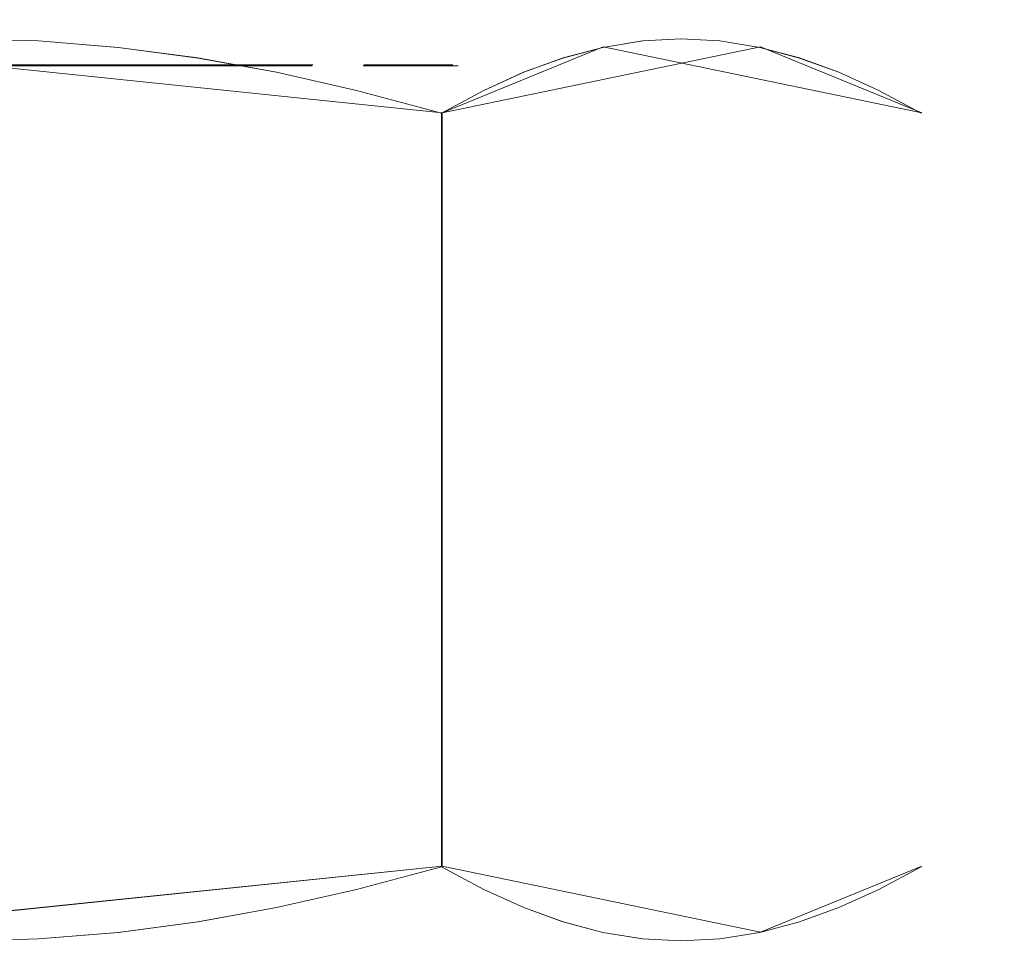
# Model space of a CAD drawing. Extents: x -105 to 262, y -138 to 0.
# Drawn here: x -71 to -54, y -33 to -16 of the extents above; entities that cross this region are included whole.
import ezdxf

# ---------------------------------------------------------------- set-up
doc = ezdxf.new("R2010")
doc.units = 0
doc.header["$LTSCALE"] = 500
doc.header["$MEASUREMENT"] = 0
doc.layers.add('DWXOUTLINES', color=7, linetype='Continuous')
doc.layers.add('FERRO_CHROM', color=7, linetype='Continuous')

msp = doc.modelspace()

# ---------------------------------------------------------------- linework, layer by layer
at = {"layer": 'DWXOUTLINES', "color": 0, "lineweight": 0}
for p, q in [((-75.28, -16.41, 14.75), (-63.97, -17.58, 14.75)), ((-75.27, -16.41, -14.74), (-63.97, -17.58, -14.74)), ((-61.11, -16.41, 9.79), (-63.97, -17.58, 14.75)), ((-63.97, -17.58, -14.74), (-58.32, -16.41, -4.95)), ((-61.11, -16.41, 9.79), (-55.46, -17.58)), ((-58.32, -16.41, -4.95), (-55.46, -17.58)), ((-73.89, -16.73, 8.78), (-71.13, -16.73, 8.78)), ((-73.89, -16.73, -8.67), (-71.13, -16.73, -8.67)), ((-66.26, -16.73, 6.3), (-71.13, -16.73, 8.78)), ((-71.13, -16.73, -8.67), (-66.26, -16.73, -6.19)), ((-63.78, -16.73, -1.32), (-65.36, -16.73, -5.13)), ((-63.78, -16.73, 1.43), (-65.36, -16.73, 5.24)), ((-63.78, -16.73, -1.32), (-63.78, -16.73, 1.43)), ((-63.97, -30.94, 14.75), (-63.97, -17.58, 14.75)), ((-63.97, -30.94, -14.74), (-63.97, -17.58, -14.74)), ((-75.28, -32.11, -14.74), (-63.97, -30.94, -14.74)), ((-75.27, -32.11, 14.75), (-63.97, -30.94, 14.75)), ((-63.97, -30.94, -14.74), (-58.32, -32.11, -4.95)), ((-63.97, -30.94, 14.75), (-58.32, -32.11, 4.96)), ((-58.32, -32.11, -4.95), (-55.46, -30.94)), ((-58.32, -32.11, 4.96), (-55.46, -30.94))]:
    msp.add_line(p, q, dxfattribs=at)
at = {"layer": 'FERRO_CHROM', "lineweight": 0}
for points, invisible_edges in [([(-72.52, -7.647, -30.466), (-67.746, -7.647, -30.091), (-69.871, -16.745, -16.675), (-72.52, -16.745, -16.884)], 14), ([(-67.746, -7.647, 30.193), (-72.52, -7.647, 30.569), (-72.52, -16.745, 16.987), (-69.871, -16.745, 16.778)], 15), ([(-63.089, -7.647, 29.075), (-67.746, -7.647, 30.193), (-69.871, -16.745, 16.778), (-67.287, -16.745, 16.158)], 14), ([(-67.746, -7.647, -30.091), (-63.089, -7.647, -28.973), (-67.287, -16.745, -16.055), (-69.871, -16.745, -16.675)], 14), ([(-58.665, -7.647, 27.243), (-63.089, -7.647, 29.075), (-67.287, -16.745, 16.158), (-64.831, -16.745, 15.141)], 14), ([(-63.089, -7.647, -28.973), (-58.665, -7.647, -27.14), (-64.831, -16.745, -15.038), (-67.287, -16.745, -16.055)], 14), ([(-54.582, -7.647, 24.741), (-58.665, -7.647, 27.243), (-64.831, -16.745, 15.141), (-62.566, -16.745, 13.752)], 14), ([(-58.665, -7.647, -27.14), (-54.582, -7.647, -24.638), (-62.566, -16.745, -13.649), (-64.831, -16.745, -15.038)], 14), ([(-50.941, -7.647, 21.631), (-54.582, -7.647, 24.741), (-62.566, -16.745, 13.752), (-60.545, -16.745, 12.026)], 15), ([(-54.582, -7.647, -24.638), (-50.941, -7.647, -21.528), (-60.545, -16.745, -11.924), (-62.566, -16.745, -13.649)], 15), ([(-47.831, -7.647, 17.989), (-50.941, -7.647, 21.631), (-60.545, -16.745, 12.026), (-58.819, -16.745, 10.006)], 15), ([(-50.941, -7.647, -21.528), (-47.831, -7.647, -17.886), (-58.819, -16.745, -9.903), (-60.545, -16.745, -11.924)], 15), ([(-45.328, -7.647, 13.906), (-47.831, -7.647, 17.989), (-58.819, -16.745, 10.006), (-57.431, -16.745, 7.74)], 14), ([(-47.831, -7.647, -17.886), (-45.328, -7.647, -13.803), (-57.431, -16.745, -7.637), (-58.819, -16.745, -9.903)], 14), ([(-43.496, -7.647, 9.482), (-45.328, -7.647, 13.906), (-57.431, -16.745, 7.74), (-56.414, -16.745, 5.285)], 14), ([(-45.328, -7.647, -13.803), (-43.496, -7.647, -9.379), (-56.414, -16.745, -5.182), (-57.431, -16.745, -7.637)], 14), ([(-42.378, -7.647, 4.825), (-43.496, -7.647, 9.482), (-56.414, -16.745, 5.285), (-55.793, -16.745, 2.701)], 14), ([(-43.496, -7.647, -9.379), (-42.378, -7.647, -4.723), (-55.793, -16.745, -2.598), (-56.414, -16.745, -5.182)], 14), ([(-42.002, -7.647, 0.051), (-42.378, -7.647, 4.825), (-55.793, -16.745, 2.701), (-55.585, -16.745, 0.051)], 14), ([(-42.378, -7.647, -4.723), (-42.002, -7.647, 0.051), (-55.585, -16.745, 0.051), (-55.793, -16.745, -2.598)], 14), ([(-64.19, -16.27, 12.187), (-87.123, -16.27, 1.925), (-80.808, -16.27, 12.187), (-64.19, -16.27, 12.187)], 15), ([(-87.123, -16.27, 1.925), (-64.19, -16.27, -12.187), (-80.808, -16.27, -12.187), (-87.123, -16.27, 1.925)], 15), ([(-87.123, -16.27, 1.925), (-64.19, -16.27, 12.187), (-64.19, -16.27, -12.187), (-87.123, -16.27, 1.925)], 15), ([(-64.19, -16.27, 12.187), (-80.808, -16.27, 12.187), (-72.499, -16.27, 14.75), (-64.19, -16.27, 12.187)], 15), ([(-80.808, -16.27, -12.187), (-64.19, -16.27, -12.187), (-72.499, -16.27, -14.75), (-80.808, -16.27, -12.187)], 15), ([(-71.13, -16.306, 14.75), (-72.499, -16.27, 14.75), (-72.499, -32.269, 14.75), (-71.128, -32.233, 14.75)], 10), ([(-70.301, -16.27, -14.585), (-71.128, -16.306, -14.75), (-72.499, -16.27, -14.75), (-70.301, -16.27, -14.585)], 13), ([(-72.499, -32.269, -14.75), (-72.499, -16.27, -14.75), (-71.128, -16.306, -14.75), (-71.13, -32.233, -14.75)], 15), ([(-72.499, -16.27, 14.75), (-71.13, -16.306, 14.75), (-70.301, -16.27, 14.585), (-72.499, -16.27, 14.75)], 15), ([(-68.152, -16.27, 14.095), (-72.499, -16.27, 14.75), (-70.301, -16.27, 14.585), (-68.152, -16.27, 14.095)], 15), ([(-72.499, -16.27, -14.75), (-68.152, -16.27, -14.095), (-70.301, -16.27, -14.585), (-72.499, -16.27, -14.75)], 15), ([(-64.19, -16.27, 12.187), (-72.499, -16.27, 14.75), (-68.152, -16.27, 14.095), (-64.19, -16.27, 12.187)], 15), ([(-72.499, -16.27, -14.75), (-64.19, -16.27, -12.187), (-68.152, -16.27, -14.095), (-72.499, -16.27, -14.75)], 15), ([(-71.13, -16.306, 14.75), (-69.714, -16.421, 14.75), (-70.301, -16.27, 14.585), (-71.13, -16.306, 14.75)], 15), ([(-69.714, -32.118, -14.75), (-71.13, -32.233, -14.75), (-71.128, -16.306, -14.75), (-69.712, -16.421, -14.75)], 15), ([(-71.128, -32.233, 14.75), (-69.712, -32.118, 14.75), (-69.714, -16.421, 14.75), (-71.13, -16.306, 14.75)], 11), ([(-69.712, -16.421, -14.75), (-71.128, -16.306, -14.75), (-70.301, -16.27, -14.585), (-69.712, -16.421, -14.75)], 14), ([(-68.152, -16.27, -14.095), (-69.712, -16.421, -14.75), (-70.301, -16.27, -14.585), (-68.152, -16.27, -14.095)], 15), ([(-69.714, -16.421, 14.75), (-68.302, -16.607, 14.75), (-70.301, -16.27, 14.585), (-69.714, -16.421, 14.75)], 15), ([(-70.301, -16.27, 14.585), (-68.302, -16.607, 14.75), (-68.152, -16.27, 14.095), (-70.301, -16.27, 14.585)], 15), ([(-69.712, -32.118, 14.75), (-68.3, -31.931, 14.75), (-68.302, -16.607, 14.75), (-69.714, -16.421, 14.75)], 11), ([(-68.302, -31.931, -14.75), (-69.714, -32.118, -14.75), (-69.712, -16.421, -14.75), (-68.3, -16.608, -14.75)], 15), ([(-68.3, -16.608, -14.75), (-69.712, -16.421, -14.75), (-68.152, -16.27, -14.095), (-68.3, -16.608, -14.75)], 14), ([(-68.302, -16.607, 14.75), (-66.907, -16.861, 14.75), (-68.152, -16.27, 14.095), (-68.302, -16.607, 14.75)], 15), ([(-66.905, -16.861, -14.75), (-68.3, -16.608, -14.75), (-68.152, -16.27, -14.095), (-66.905, -16.861, -14.75)], 15), ([(-66.1, -16.27, -13.289), (-66.905, -16.861, -14.75), (-68.152, -16.27, -14.095), (-66.1, -16.27, -13.289)], 15), ([(-66.907, -16.861, 14.75), (-65.491, -17.182, 14.75), (-68.152, -16.27, 14.095), (-66.907, -16.861, 14.75)], 15), ([(-68.152, -16.27, 14.095), (-65.491, -17.182, 14.75), (-66.1, -16.27, 13.289), (-68.152, -16.27, 14.095)], 15), ([(-64.19, -16.27, 12.187), (-68.152, -16.27, 14.095), (-66.1, -16.27, 13.289), (-64.19, -16.27, 12.187)], 15), ([(-68.152, -16.27, -14.095), (-64.19, -16.27, -12.187), (-66.1, -16.27, -13.289), (-68.152, -16.27, -14.095)], 15), ([(-65.489, -17.183, -14.75), (-66.905, -16.861, -14.75), (-66.1, -16.27, -13.289), (-65.489, -17.183, -14.75)], 14), ([(-64.19, -16.27, 12.187), (-66.1, -16.27, 13.289), (-63.983, -17.587, 14.75), (-63.231, -17.183, 13.446)], 11), ([(-66.1, -16.27, -13.289), (-64.19, -16.27, -12.187), (-63.983, -17.587, -14.75), (-65.489, -17.183, -14.75)], 15), ([(-66.1, -16.27, 13.289), (-65.491, -17.182, 14.75), (-63.983, -17.587, 14.75), (-66.1, -16.27, 13.289)], 15), ([(-63.23, -17.182, -13.444), (-63.983, -17.587, -14.75), (-64.19, -16.27, -12.187), (-63.23, -17.182, -13.444)], 14), ([(-62.466, -16.27, -10.812), (-63.23, -17.182, -13.444), (-64.19, -16.27, -12.187), (-62.466, -16.27, -10.812)], 15), ([(-64.19, -16.27, 12.187), (-62.523, -16.861, 12.22), (-62.466, -16.27, 10.812), (-64.19, -16.27, 12.187)], 15), ([(-63.231, -17.183, 13.446), (-62.523, -16.861, 12.22), (-64.19, -16.27, 12.187), (-63.231, -17.183, 13.446)], 15), ([(-60.967, -16.27, 9.196), (-64.19, -16.27, 12.187), (-62.466, -16.27, 10.812), (-60.967, -16.27, 9.196)], 15), ([(-64.19, -16.27, -12.187), (-60.967, -16.27, -9.196), (-62.466, -16.27, -10.812), (-64.19, -16.27, -12.187)], 15), ([(-59.725, -16.27, 7.375), (-64.19, -16.27, 12.187), (-60.967, -16.27, 9.196), (-59.725, -16.27, 7.375)], 15), ([(-64.19, -16.27, -12.187), (-58.872, -16.27, -5.645), (-60.967, -16.27, -9.196), (-64.19, -16.27, -12.187)], 15), ([(-57.875, -16.27, 1.925), (-64.19, -16.27, 12.187), (-59.725, -16.27, 7.375), (-57.875, -16.27, 1.925)], 15), ([(-64.19, -16.27, -12.187), (-57.875, -16.27, 1.925), (-58.872, -16.27, -5.645), (-64.19, -16.27, -12.187)], 15), ([(-64.19, -16.27, -12.187), (-64.19, -16.27, 12.187), (-57.875, -16.27, 1.925), (-64.19, -16.27, -12.187)], 15), ([(-62.521, -16.861, -12.218), (-63.23, -17.182, -13.444), (-62.466, -16.27, -10.812), (-62.521, -16.861, -12.218)], 14), ([(-62.523, -16.861, 12.22), (-61.825, -16.608, 11.011), (-62.466, -16.27, 10.812), (-62.523, -16.861, 12.22)], 15), ([(-61.824, -16.607, -11.009), (-62.521, -16.861, -12.218), (-62.466, -16.27, -10.812), (-61.824, -16.607, -11.009)], 14), ([(-60.967, -16.27, -9.196), (-61.824, -16.607, -11.009), (-62.466, -16.27, -10.812), (-60.967, -16.27, -9.196)], 15), ([(-61.825, -16.608, 11.011), (-61.119, -16.421, 9.789), (-62.466, -16.27, 10.812), (-61.825, -16.608, 11.011)], 15), ([(-62.466, -16.27, 10.812), (-61.119, -16.421, 9.789), (-60.967, -16.27, 9.196), (-62.466, -16.27, 10.812)], 15), ([(-61.119, -16.421, 9.789), (-61.825, -16.608, 11.011), (-61.824, -31.931, 11.009), (-61.118, -32.118, 9.787)], 10), ([(-61.119, -32.118, -9.789), (-61.825, -31.931, -11.011), (-61.824, -16.607, -11.009), (-61.118, -16.421, -9.787)], 15), ([(-61.118, -16.421, -9.787), (-61.824, -16.607, -11.009), (-60.967, -16.27, -9.196), (-61.118, -16.421, -9.787)], 14), ([(-61.119, -16.421, 9.789), (-60.411, -16.306, 8.562), (-60.967, -16.27, 9.196), (-61.119, -16.421, 9.789)], 15), ([(-60.411, -16.306, 8.562), (-61.119, -16.421, 9.789), (-61.118, -32.118, 9.787), (-60.41, -32.233, 8.561)], 10), ([(-60.411, -32.233, -8.562), (-61.119, -32.118, -9.789), (-61.118, -16.421, -9.787), (-60.41, -16.306, -8.561)], 15), ([(-60.41, -16.306, -8.561), (-61.118, -16.421, -9.787), (-60.967, -16.27, -9.196), (-60.41, -16.306, -8.561)], 14), ([(-59.725, -16.27, -7.375), (-60.41, -16.306, -8.561), (-60.967, -16.27, -9.196), (-59.725, -16.27, -7.375)], 14), ([(-59.725, -16.27, 7.375), (-60.967, -16.27, 9.196), (-60.411, -16.306, 8.562), (-59.725, -16.27, 7.375)], 15), ([(-60.967, -16.27, -9.196), (-58.872, -16.27, -5.645), (-59.725, -16.27, -7.375), (-60.967, -16.27, -9.196)], 15), ([(-60.41, -32.233, 8.561), (-59.725, -32.269, 7.375), (-59.725, -16.27, 7.375), (-60.411, -16.306, 8.562)], 11), ([(-60.411, -32.233, -8.562), (-60.41, -16.306, -8.561), (-59.725, -16.27, -7.375), (-59.725, -32.269, -7.375)], 15), ([(-58.872, -16.27, -5.645), (-59.04, -16.306, -6.188), (-59.725, -16.27, -7.375), (-58.872, -16.27, -5.645)], 13), ([(-59.725, -16.27, 7.375), (-59.725, -32.269, 7.375), (-59.04, -32.233, 6.188), (-59.041, -16.306, 6.189)], 5), ([(-59.725, -32.269, -7.375), (-59.725, -16.27, -7.375), (-59.04, -16.306, -6.188), (-59.041, -32.233, -6.189)], 15), ([(-58.872, -16.27, 5.645), (-59.725, -16.27, 7.375), (-59.041, -16.306, 6.189), (-58.872, -16.27, 5.645)], 15), ([(-57.875, -16.27, 1.925), (-59.725, -16.27, 7.375), (-58.872, -16.27, 5.645), (-57.875, -16.27, 1.925)], 15), ([(-58.872, -16.27, 5.645), (-59.041, -16.306, 6.189), (-58.333, -16.421, 4.963), (-58.872, -16.27, 5.645)], 13), ([(-58.333, -16.421, 4.963), (-59.041, -16.306, 6.189), (-59.04, -32.233, 6.188), (-58.332, -32.118, 4.961)], 15), ([(-59.04, -16.306, -6.188), (-58.332, -16.421, -4.961), (-58.333, -32.118, -4.963), (-59.041, -32.233, -6.189)], 15), ([(-58.872, -16.27, -5.645), (-58.332, -16.421, -4.961), (-59.04, -16.306, -6.188), (-58.872, -16.27, -5.645)], 13), ([(-58.872, -16.27, 5.645), (-58.333, -16.421, 4.963), (-58.252, -16.27, 3.818), (-58.872, -16.27, 5.645)], 15), ([(-58.252, -16.27, -3.817), (-58.332, -16.421, -4.961), (-58.872, -16.27, -5.645), (-58.252, -16.27, -3.817)], 15), ([(-57.875, -16.27, 1.925), (-58.872, -16.27, 5.645), (-58.252, -16.27, 3.818), (-57.875, -16.27, 1.925)], 15), ([(-58.872, -16.27, -5.645), (-57.875, -16.27, -1.925), (-58.252, -16.27, -3.817), (-58.872, -16.27, -5.645)], 15), ([(-58.872, -16.27, -5.645), (-57.875, -16.27, 1.925), (-57.875, -16.27, -1.925), (-58.872, -16.27, -5.645)], 15), ([(-58.252, -16.27, 3.818), (-58.333, -16.421, 4.963), (-57.627, -16.607, 3.74), (-58.252, -16.27, 3.818)], 13), ([(-57.627, -31.931, -3.74), (-58.333, -32.118, -4.963), (-58.332, -16.421, -4.961), (-57.626, -16.608, -3.738)], 15), ([(-57.627, -16.607, 3.74), (-58.333, -16.421, 4.963), (-58.332, -32.118, 4.961), (-57.626, -31.931, 3.738)], 15), ([(-58.252, -16.27, -3.817), (-57.626, -16.608, -3.738), (-58.332, -16.421, -4.961), (-58.252, -16.27, -3.817)], 13), ([(-57.627, -16.607, 3.74), (-56.929, -16.861, 2.532), (-57.875, -16.27, 1.925), (-58.252, -16.27, 3.818)], 14), ([(-56.928, -16.861, -2.53), (-57.626, -16.608, -3.738), (-58.252, -16.27, -3.817), (-57.875, -16.27, -1.925)], 14), ([(-57.875, -16.27, -1.925), (-57.749, -16.27, 0), (-56.22, -17.183, -1.304), (-56.928, -16.861, -2.53)], 11), ([(-57.875, -16.27, 1.925), (-56.221, -17.182, 1.305), (-55.467, -17.587, 0), (-57.875, -16.27, 1.925)], 13), ([(-57.875, -16.27, 1.925), (-56.929, -16.861, 2.532), (-56.221, -17.182, 1.305), (-57.875, -16.27, 1.925)], 13), ([(-55.467, -17.587, 0), (-56.22, -17.183, -1.304), (-57.749, -16.27, 0), (-57.875, -16.27, 1.925)], 15), ([(-57.875, -16.27, -1.925), (-57.875, -16.27, 1.925), (-57.749, -16.27, 0), (-57.875, -16.27, -1.925)], 15), ([(-69.871, -16.745, 16.778), (-72.52, -16.745, 16.987), (-72.52, -16.745, 8.887), (-71.138, -16.745, 8.778)], 11), ([(-72.52, -16.745, -16.884), (-69.871, -16.745, -16.675), (-71.138, -16.745, -8.675), (-72.52, -16.745, -8.784)], 11), ([(-72.52, -16.745, -8.784), (-71.138, -16.745, -8.675), (-71.138, -44.477, -8.675), (-72.52, -44.477, -8.784)], 15), ([(-71.138, -16.745, 8.778), (-72.52, -16.745, 8.887), (-72.52, -44.477, 8.887), (-71.138, -44.477, 8.778)], 15), ([(-69.79, -16.745, 8.455), (-71.138, -16.745, 8.778), (-71.138, -44.477, 8.778), (-69.79, -44.477, 8.455)], 10), ([(-67.287, -16.745, 16.158), (-69.871, -16.745, 16.778), (-71.138, -16.745, 8.778), (-69.79, -16.745, 8.455)], 15), ([(-69.871, -16.745, -16.675), (-67.287, -16.745, -16.055), (-69.79, -16.745, -8.352), (-71.138, -16.745, -8.675)], 11), ([(-71.138, -16.745, -8.675), (-69.79, -16.745, -8.352), (-69.79, -44.477, -8.352), (-71.138, -44.477, -8.675)], 15), ([(-64.831, -16.745, 15.141), (-67.287, -16.745, 16.158), (-69.79, -16.745, 8.455), (-68.509, -16.745, 7.924)], 11), ([(-67.287, -16.745, -16.055), (-64.831, -16.745, -15.038), (-68.509, -16.745, -7.821), (-69.79, -16.745, -8.352)], 11), ([(-68.509, -16.745, 7.924), (-69.79, -16.745, 8.455), (-69.79, -44.477, 8.455), (-68.509, -44.477, 7.924)], 15), ([(-69.79, -16.745, -8.352), (-68.509, -16.745, -7.821), (-68.509, -44.477, -7.821), (-69.79, -44.477, -8.352)], 15), ([(-64.831, -16.745, -15.038), (-62.566, -16.745, -13.649), (-67.326, -16.745, -7.097), (-68.509, -16.745, -7.821)], 11), ([(-62.566, -16.745, 13.752), (-64.831, -16.745, 15.141), (-68.509, -16.745, 7.924), (-67.326, -16.745, 7.2)], 11), ([(-68.509, -16.745, -7.821), (-67.326, -16.745, -7.097), (-67.326, -44.477, -7.097), (-68.509, -44.477, -7.821)], 15), ([(-67.326, -16.745, 7.2), (-68.509, -16.745, 7.924), (-68.509, -44.477, 7.924), (-67.326, -44.477, 7.2)], 15), ([(-68.3, -31.931, 14.75), (-66.905, -31.678, 14.75), (-66.907, -16.861, 14.75), (-68.302, -16.607, 14.75)], 11), ([(-68.3, -16.608, -14.75), (-66.905, -16.861, -14.75), (-66.907, -31.678, -14.75), (-68.302, -31.931, -14.75)], 10), ([(-62.566, -16.745, -13.649), (-60.545, -16.745, -11.924), (-66.272, -16.745, -6.196), (-67.326, -16.745, -7.097)], 11), ([(-60.545, -16.745, 12.026), (-62.566, -16.745, 13.752), (-67.326, -16.745, 7.2), (-66.272, -16.745, 6.299)], 11), ([(-67.326, -16.745, -7.097), (-66.272, -16.745, -6.196), (-66.272, -44.477, -6.196), (-67.326, -44.477, -7.097)], 15), ([(-66.272, -16.745, 6.299), (-67.326, -16.745, 7.2), (-67.326, -44.477, 7.2), (-66.272, -44.477, 6.299)], 15), ([(-60.545, -16.745, -11.924), (-58.819, -16.745, -9.903), (-65.372, -16.745, -5.142), (-66.272, -16.745, -6.196)], 15), ([(-58.819, -16.745, 10.006), (-60.545, -16.745, 12.026), (-66.272, -16.745, 6.299), (-65.372, -16.745, 5.245)], 15), ([(-65.372, -16.745, 5.245), (-66.272, -16.745, 6.299), (-66.272, -44.477, 6.299), (-65.372, -44.477, 5.245)], 15), ([(-66.272, -16.745, -6.196), (-65.372, -16.745, -5.142), (-65.372, -44.477, -5.142), (-66.272, -44.477, -6.196)], 15), ([(-58.819, -16.745, -9.903), (-57.431, -16.745, -7.637), (-64.647, -16.745, -3.96), (-65.372, -16.745, -5.142)], 11), ([(-57.431, -16.745, 7.74), (-58.819, -16.745, 10.006), (-65.372, -16.745, 5.245), (-64.647, -16.745, 4.063)], 11), ([(-64.647, -16.745, 4.063), (-65.372, -16.745, 5.245), (-65.372, -44.477, 5.245), (-64.647, -44.477, 4.063)], 15), ([(-65.372, -16.745, -5.142), (-64.647, -16.745, -3.96), (-64.647, -44.477, -3.96), (-65.372, -44.477, -5.142)], 15), ([(-56.414, -16.745, 5.285), (-57.431, -16.745, 7.74), (-64.647, -16.745, 4.063), (-64.117, -16.745, 2.782)], 11), ([(-57.431, -16.745, -7.637), (-56.414, -16.745, -5.182), (-64.117, -16.745, -2.679), (-64.647, -16.745, -3.96)], 11), ([(-64.117, -16.745, 2.782), (-64.647, -16.745, 4.063), (-64.647, -44.477, 4.063), (-64.117, -44.477, 2.782)], 15), ([(-64.647, -16.745, -3.96), (-64.117, -16.745, -2.679), (-64.117, -44.477, -2.679), (-64.647, -44.477, -3.96)], 15), ([(-55.793, -16.745, 2.701), (-56.414, -16.745, 5.285), (-64.117, -16.745, 2.782), (-63.793, -16.745, 1.434)], 11), ([(-56.414, -16.745, -5.182), (-55.793, -16.745, -2.598), (-63.793, -16.745, -1.331), (-64.117, -16.745, -2.679)], 11), ([(-63.793, -16.745, 1.434), (-64.117, -16.745, 2.782), (-64.117, -44.477, 2.782), (-63.793, -44.477, 1.434)], 15), ([(-64.117, -16.745, -2.679), (-63.793, -16.745, -1.331), (-63.793, -44.477, -1.331), (-64.117, -44.477, -2.679)], 15), ([(-55.585, -16.745, 0.051), (-55.793, -16.745, 2.701), (-63.793, -16.745, 1.434), (-63.684, -16.745, 0.051)], 11), ([(-55.793, -16.745, -2.598), (-55.585, -16.745, 0.051), (-63.684, -16.745, 0.051), (-63.793, -16.745, -1.331)], 11), ([(-63.684, -16.745, 0.051), (-63.793, -16.745, 1.434), (-63.793, -44.477, 1.434), (-63.684, -44.477, 0.051)], 15), ([(-63.793, -16.745, -1.331), (-63.684, -16.745, 0.051), (-63.684, -44.477, 0.051), (-63.793, -44.477, -1.331)], 15), ([(-61.825, -16.608, 11.011), (-62.523, -16.861, 12.22), (-62.522, -31.678, 12.218), (-61.824, -31.931, 11.009)], 10), ([(-61.825, -31.931, -11.011), (-62.522, -31.678, -12.22), (-62.521, -16.861, -12.218), (-61.824, -16.607, -11.009)], 15), ([(-56.929, -16.861, 2.532), (-57.627, -16.607, 3.74), (-57.626, -31.931, 3.738), (-56.928, -31.678, 2.53)], 15), ([(-56.929, -31.678, -2.532), (-57.627, -31.931, -3.74), (-57.626, -16.608, -3.738), (-56.928, -16.861, -2.53)], 15), ([(-66.905, -31.678, 14.75), (-65.489, -31.356, 14.75), (-65.491, -17.182, 14.75), (-66.907, -16.861, 14.75)], 10), ([(-66.905, -16.861, -14.75), (-65.489, -17.183, -14.75), (-65.49, -31.357, -14.75), (-66.907, -31.678, -14.75)], 15), ([(-62.523, -16.861, 12.22), (-63.231, -17.183, 13.446), (-63.23, -31.357, 13.445), (-62.522, -31.678, 12.218)], 14), ([(-62.522, -31.678, -12.22), (-63.23, -31.356, -13.446), (-63.23, -17.182, -13.444), (-62.521, -16.861, -12.218)], 15), ([(-56.22, -31.356, 1.304), (-56.221, -17.182, 1.305), (-56.929, -16.861, 2.532), (-56.928, -31.678, 2.53)], 7), ([(-56.928, -16.861, -2.53), (-56.22, -17.183, -1.304), (-56.221, -31.357, -1.305), (-56.929, -31.678, -2.532)], 15), ([(-63.983, -30.952, 14.75), (-63.983, -17.587, 14.75), (-65.491, -17.182, 14.75), (-65.489, -31.356, 14.75)], 12), ([(-65.489, -17.183, -14.75), (-63.983, -17.587, -14.75), (-63.983, -30.952, -14.75), (-65.49, -31.357, -14.75)], 8), ([(-63.983, -30.952, -14.75), (-63.983, -17.587, -14.75), (-63.23, -17.182, -13.444), (-63.23, -31.356, -13.446)], 15), ([(-63.983, -17.587, 14.75), (-63.983, -30.952, 14.75), (-63.23, -31.357, 13.445), (-63.231, -17.183, 13.446)], 15), ([(-56.22, -31.356, 1.304), (-55.467, -30.952, 0), (-55.467, -17.587, 0), (-56.221, -17.182, 1.305)], 14), ([(-55.467, -17.587, 0), (-55.467, -30.952, 0), (-56.221, -31.357, -1.305), (-56.22, -17.183, -1.304)], 7), ([(-66.1, -32.269, 13.289), (-64.19, -32.269, 12.187), (-63.983, -30.952, 14.75), (-65.489, -31.356, 14.75)], 11), ([(-66.1, -32.269, -13.289), (-65.49, -31.357, -14.75), (-63.983, -30.952, -14.75), (-66.1, -32.269, -13.289)], 15), ([(-66.1, -32.269, -13.289), (-63.983, -30.952, -14.75), (-63.23, -31.356, -13.446), (-64.19, -32.269, -12.187)], 13), ([(-63.983, -30.952, 14.75), (-64.19, -32.269, 12.187), (-63.23, -31.357, 13.445), (-63.983, -30.952, 14.75)], 11), ([(-55.467, -30.952, 0), (-57.875, -32.269, -1.925), (-56.221, -31.357, -1.305), (-55.467, -30.952, 0)], 11), ([(-55.467, -30.952, 0), (-56.22, -31.356, 1.304), (-57.749, -32.269, 0), (-57.875, -32.269, -1.925)], 15), ([(-68.152, -32.269, -14.095), (-66.907, -31.678, -14.75), (-65.49, -31.357, -14.75), (-68.152, -32.269, -14.095)], 13), ([(-68.152, -32.269, -14.095), (-65.49, -31.357, -14.75), (-66.1, -32.269, -13.289), (-68.152, -32.269, -14.095)], 15), ([(-66.905, -31.678, 14.75), (-66.1, -32.269, 13.289), (-65.489, -31.356, 14.75), (-66.905, -31.678, 14.75)], 15), ([(-62.522, -31.678, -12.22), (-64.19, -32.269, -12.187), (-63.23, -31.356, -13.446), (-62.522, -31.678, -12.22)], 11), ([(-63.23, -31.357, 13.445), (-64.19, -32.269, 12.187), (-62.466, -32.269, 10.812), (-63.23, -31.357, 13.445)], 15), ([(-63.23, -31.357, 13.445), (-62.466, -32.269, 10.812), (-62.522, -31.678, 12.218), (-63.23, -31.357, 13.445)], 11), ([(-56.22, -31.356, 1.304), (-56.928, -31.678, 2.53), (-57.875, -32.269, 1.925), (-57.749, -32.269, 0)], 15), ([(-56.221, -31.357, -1.305), (-57.875, -32.269, -1.925), (-56.929, -31.678, -2.532), (-56.221, -31.357, -1.305)], 11), ([(-68.152, -32.269, -14.095), (-68.302, -31.931, -14.75), (-66.907, -31.678, -14.75), (-68.152, -32.269, -14.095)], 15), ([(-68.3, -31.931, 14.75), (-68.152, -32.269, 14.095), (-66.905, -31.678, 14.75), (-68.3, -31.931, 14.75)], 11), ([(-66.905, -31.678, 14.75), (-68.152, -32.269, 14.095), (-66.1, -32.269, 13.289), (-66.905, -31.678, 14.75)], 15), ([(-62.466, -32.269, -10.812), (-64.19, -32.269, -12.187), (-62.522, -31.678, -12.22), (-62.466, -32.269, -10.812)], 15), ([(-62.522, -31.678, 12.218), (-62.466, -32.269, 10.812), (-61.824, -31.931, 11.009), (-62.522, -31.678, 12.218)], 15), ([(-61.825, -31.931, -11.011), (-62.466, -32.269, -10.812), (-62.522, -31.678, -12.22), (-61.825, -31.931, -11.011)], 11), ([(-57.875, -32.269, 1.925), (-56.928, -31.678, 2.53), (-57.626, -31.931, 3.738), (-58.252, -32.269, 3.818)], 13), ([(-58.252, -32.269, -3.817), (-57.627, -31.931, -3.74), (-56.929, -31.678, -2.532), (-57.875, -32.269, -1.925)], 13), ([(-70.301, -32.269, -14.585), (-68.302, -31.931, -14.75), (-68.152, -32.269, -14.095), (-70.301, -32.269, -14.585)], 15), ([(-70.301, -32.269, -14.585), (-69.714, -32.118, -14.75), (-68.302, -31.931, -14.75), (-70.301, -32.269, -14.585)], 13), ([(-69.712, -32.118, 14.75), (-68.152, -32.269, 14.095), (-68.3, -31.931, 14.75), (-69.712, -32.118, 14.75)], 11), ([(-61.824, -31.931, 11.009), (-62.466, -32.269, 10.812), (-60.967, -32.269, 9.196), (-61.824, -31.931, 11.009)], 15), ([(-61.119, -32.118, -9.789), (-62.466, -32.269, -10.812), (-61.825, -31.931, -11.011), (-61.119, -32.118, -9.789)], 11), ([(-61.824, -31.931, 11.009), (-60.967, -32.269, 9.196), (-61.118, -32.118, 9.787), (-61.824, -31.931, 11.009)], 15), ([(-57.627, -31.931, -3.74), (-58.252, -32.269, -3.817), (-58.333, -32.118, -4.963), (-57.627, -31.931, -3.74)], 11), ([(-58.332, -32.118, 4.961), (-58.252, -32.269, 3.818), (-57.626, -31.931, 3.738), (-58.332, -32.118, 4.961)], 11), ([(-70.301, -32.269, -14.585), (-71.13, -32.233, -14.75), (-69.714, -32.118, -14.75), (-70.301, -32.269, -14.585)], 13), ([(-71.128, -32.233, 14.75), (-70.301, -32.269, 14.585), (-69.712, -32.118, 14.75), (-71.128, -32.233, 14.75)], 11), ([(-69.712, -32.118, 14.75), (-70.301, -32.269, 14.585), (-68.152, -32.269, 14.095), (-69.712, -32.118, 14.75)], 15), ([(-60.967, -32.269, -9.196), (-62.466, -32.269, -10.812), (-61.119, -32.118, -9.789), (-60.967, -32.269, -9.196)], 15), ([(-60.411, -32.233, -8.562), (-60.967, -32.269, -9.196), (-61.119, -32.118, -9.789), (-60.411, -32.233, -8.562)], 11), ([(-61.118, -32.118, 9.787), (-60.967, -32.269, 9.196), (-60.41, -32.233, 8.561), (-61.118, -32.118, 9.787)], 15), ([(-58.333, -32.118, -4.963), (-58.872, -32.269, -5.645), (-59.041, -32.233, -6.189), (-58.333, -32.118, -4.963)], 11), ([(-59.04, -32.233, 6.188), (-58.872, -32.269, 5.645), (-58.332, -32.118, 4.961), (-59.04, -32.233, 6.188)], 11), ([(-58.333, -32.118, -4.963), (-58.252, -32.269, -3.817), (-58.872, -32.269, -5.645), (-58.333, -32.118, -4.963)], 15), ([(-58.332, -32.118, 4.961), (-58.872, -32.269, 5.645), (-58.252, -32.269, 3.818), (-58.332, -32.118, 4.961)], 15), ([(-87.123, -32.269, -1.925), (-64.19, -32.269, 12.187), (-80.808, -32.269, 12.187), (-87.123, -32.269, -1.925)], 15), ([(-60.967, -32.269, -9.196), (-87.123, -32.269, -1.925), (-76.846, -32.269, -14.095), (-60.967, -32.269, -9.196)], 15), ([(-60.967, -32.269, -9.196), (-64.19, -32.269, 12.187), (-87.123, -32.269, -1.925), (-60.967, -32.269, -9.196)], 15), ([(-80.808, -32.269, 12.187), (-64.19, -32.269, 12.187), (-72.499, -32.269, 14.75), (-80.808, -32.269, 12.187)], 15), ([(-68.152, -32.269, -14.095), (-76.846, -32.269, -14.095), (-72.499, -32.269, -14.75), (-68.152, -32.269, -14.095)], 15), ([(-60.967, -32.269, -9.196), (-76.846, -32.269, -14.095), (-68.152, -32.269, -14.095), (-60.967, -32.269, -9.196)], 15), ([(-72.499, -32.269, 14.75), (-70.301, -32.269, 14.585), (-71.128, -32.233, 14.75), (-72.499, -32.269, 14.75)], 15), ([(-72.499, -32.269, -14.75), (-71.13, -32.233, -14.75), (-70.301, -32.269, -14.585), (-72.499, -32.269, -14.75)], 14), ([(-72.499, -32.269, 14.75), (-68.152, -32.269, 14.095), (-70.301, -32.269, 14.585), (-72.499, -32.269, 14.75)], 15), ([(-68.152, -32.269, -14.095), (-72.499, -32.269, -14.75), (-70.301, -32.269, -14.585), (-68.152, -32.269, -14.095)], 15), ([(-72.499, -32.269, 14.75), (-64.19, -32.269, 12.187), (-68.152, -32.269, 14.095), (-72.499, -32.269, 14.75)], 15), ([(-68.152, -32.269, 14.095), (-64.19, -32.269, 12.187), (-66.1, -32.269, 13.289), (-68.152, -32.269, 14.095)], 15), ([(-64.19, -32.269, -12.187), (-68.152, -32.269, -14.095), (-66.1, -32.269, -13.289), (-64.19, -32.269, -12.187)], 15), ([(-60.967, -32.269, -9.196), (-68.152, -32.269, -14.095), (-64.19, -32.269, -12.187), (-60.967, -32.269, -9.196)], 15), ([(-64.19, -32.269, 12.187), (-60.967, -32.269, 9.196), (-62.466, -32.269, 10.812), (-64.19, -32.269, 12.187)], 15), ([(-60.967, -32.269, -9.196), (-64.19, -32.269, -12.187), (-62.466, -32.269, -10.812), (-60.967, -32.269, -9.196)], 15), ([(-64.19, -32.269, 12.187), (-58.872, -32.269, 5.645), (-60.967, -32.269, 9.196), (-64.19, -32.269, 12.187)], 15), ([(-64.19, -32.269, 12.187), (-57.875, -32.269, -1.925), (-58.872, -32.269, 5.645), (-64.19, -32.269, 12.187)], 15), ([(-64.19, -32.269, 12.187), (-60.967, -32.269, -9.196), (-57.875, -32.269, -1.925), (-64.19, -32.269, 12.187)], 15), ([(-60.41, -32.233, 8.561), (-60.967, -32.269, 9.196), (-59.725, -32.269, 7.375), (-60.41, -32.233, 8.561)], 11), ([(-59.725, -32.269, -7.375), (-60.967, -32.269, -9.196), (-60.411, -32.233, -8.562), (-59.725, -32.269, -7.375)], 11), ([(-60.967, -32.269, 9.196), (-58.872, -32.269, 5.645), (-59.725, -32.269, 7.375), (-60.967, -32.269, 9.196)], 15), ([(-58.872, -32.269, -5.645), (-60.967, -32.269, -9.196), (-59.725, -32.269, -7.375), (-58.872, -32.269, -5.645)], 15), ([(-57.875, -32.269, -1.925), (-60.967, -32.269, -9.196), (-58.872, -32.269, -5.645), (-57.875, -32.269, -1.925)], 15), ([(-59.041, -32.233, -6.189), (-58.872, -32.269, -5.645), (-59.725, -32.269, -7.375), (-59.041, -32.233, -6.189)], 11), ([(-59.725, -32.269, 7.375), (-58.872, -32.269, 5.645), (-59.04, -32.233, 6.188), (-59.725, -32.269, 7.375)], 15), ([(-58.872, -32.269, 5.645), (-57.875, -32.269, 1.925), (-58.252, -32.269, 3.818), (-58.872, -32.269, 5.645)], 15), ([(-57.875, -32.269, -1.925), (-58.872, -32.269, -5.645), (-58.252, -32.269, -3.817), (-57.875, -32.269, -1.925)], 15), ([(-58.872, -32.269, 5.645), (-57.875, -32.269, -1.925), (-57.875, -32.269, 1.925), (-58.872, -32.269, 5.645)], 15), ([(-57.875, -32.269, 1.925), (-57.875, -32.269, -1.925), (-57.749, -32.269, 0), (-57.875, -32.269, 1.925)], 15)]:
    msp.add_3dface(points, dxfattribs=dict(at, invisible_edges=invisible_edges))

doc.saveas('drawing.dxf')
